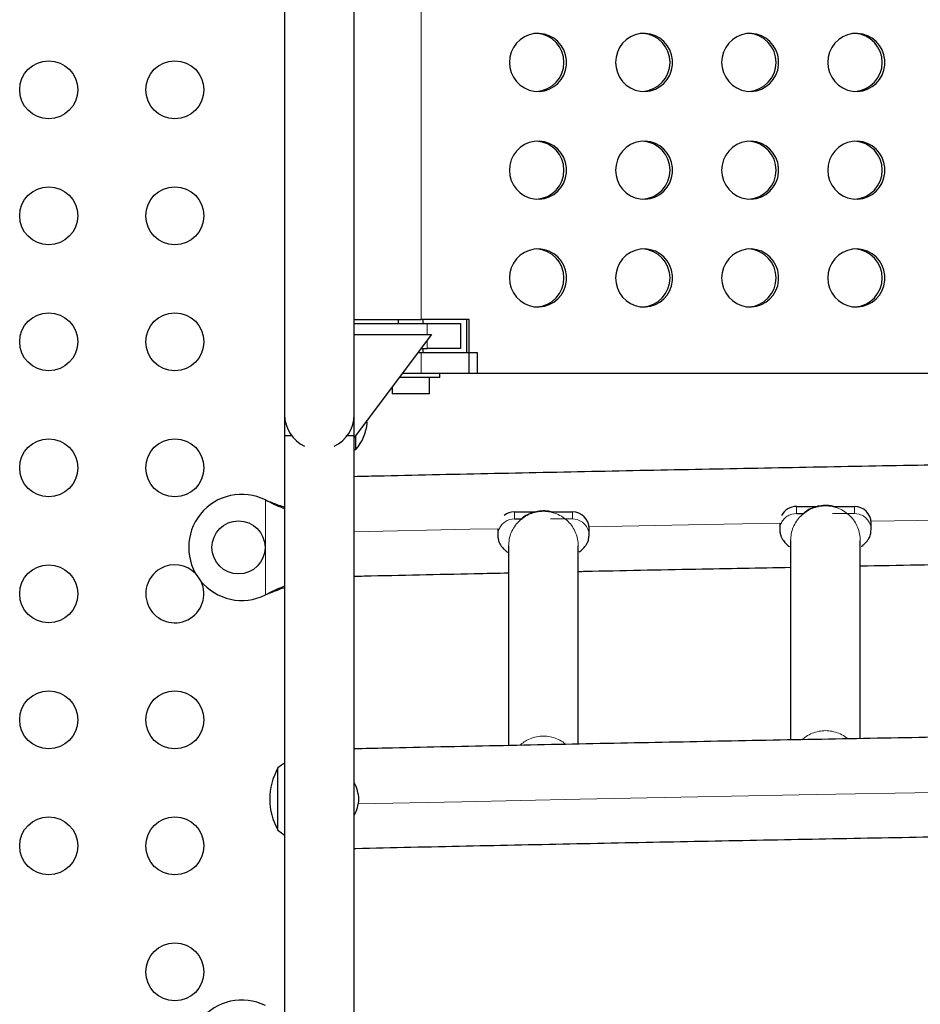
# Model space of a CAD drawing. Extents: x -77 to 873, y -9 to 554.
# Drawn here: x 396 to 410, y 205 to 219 of the extents above; entities that cross this region are included whole.
import ezdxf

# ---------------------------------------------------------------- set-up
doc = ezdxf.new("R2010")
doc.units = 0
doc.header["$LTSCALE"] = 0.125
doc.header["$MEASUREMENT"] = 0
doc.layers.add('CONTOUR', color=7, linetype='CONTINUOUS')

msp = doc.modelspace()

# ---------------------------------------------------------------- linework, layer by layer
at = {"layer": 'CONTOUR', "lineweight": 25}
for p, q in [((400.37121, 228.94608), (400.37121, 213.44608)), ((401.42121, 213.44608), (401.42121, 228.94608)), ((401.42121, 214.88358), (402.43083, 214.88358)), ((401.42121, 214.82108), (402.52121, 214.82108)), ((402.08371, 214.88358), (402.08371, 214.82108)), ((403.15152, 214.88358), (402.43083, 214.88358)), ((402.45871, 214.82108), (402.45871, 214.88358)), ((402.52121, 214.82108), (403.02121, 214.82108)), ((403.02121, 214.82108), (403.02121, 214.44608)), ((403.11038, 214.88358), (403.11038, 214.38358)), ((403.15152, 214.07108), (403.15152, 214.88358)), ((402.58371, 214.65518), (401.42121, 213.10518)), ((401.42121, 214.65518), (402.58371, 214.65518)), ((402.38001, 214.38358), (402.43083, 214.38358)), ((402.42689, 214.44608), (402.52121, 214.44608)), ((402.43083, 214.38358), (403.2745, 214.38358)), ((402.45871, 214.38358), (402.45871, 214.44608)), ((403.02121, 214.44608), (402.52121, 214.44608)), ((403.2745, 214.38358), (403.2745, 214.07108)), ((402.70871, 214.00908), (402.09914, 214.00908)), ((402.14564, 214.07108), (402.43083, 214.07108)), ((402.43083, 214.07108), (403.2745, 214.07108)), ((402.55221, 213.75908), (402.55221, 214.00908)), ((402.70871, 214.00908), (402.70871, 214.07108)), ((403.15152, 214.07108), (413.2215, 214.07108)), ((401.99021, 213.86384), (401.99021, 213.75908)), ((402.55221, 213.75908), (401.99021, 213.75908)), ((400.37121, 213.44608), (400.37121, 213.13358)), ((401.42121, 213.13358), (401.42121, 213.44608)), ((401.61621, 213.32155), (401.61171, 213.35918)), ((400.37121, 213.13358), (400.37121, 199.12258)), ((400.37121, 213.13358), (400.47434, 213.13358)), ((401.31807, 213.13358), (401.42121, 213.13358)), ((401.42121, 199.12258), (401.42121, 213.13358)), ((401.44308, 212.92155), (401.44308, 213.13434)), ((401.42121, 212.92155), (401.44308, 212.92155)), ((400.08371, 212.16176), (400.11367, 212.14927)), ((400.08371, 212.16176), (400.10767, 212.14927)), ((408.08371, 212.06374), (408.40996, 212.06374)), ((408.63606, 212.06374), (408.95871, 212.06374)), ((403.83371, 211.98153), (404.15996, 211.98153)), ((403.83371, 211.87562), (403.93986, 211.87562)), ((404.38606, 211.98153), (404.70871, 211.98153)), ((408.08371, 211.95782), (408.18986, 211.95782)), ((403.58371, 211.72812), (403.58371, 211.62702)), ((404.95871, 211.62702), (404.95871, 211.73294)), ((407.83371, 211.81369), (407.83371, 211.70923)), ((409.20871, 211.70923), (409.20871, 211.81515)), ((403.74621, 211.46815), (403.74621, 208.45836)), ((404.79621, 208.48009), (404.79621, 211.46815)), ((407.99621, 211.55036), (407.99621, 208.5432)), ((409.04621, 208.56286), (409.04621, 211.55036)), ((400.11367, 210.74289), (400.08371, 210.7304)), ((400.10767, 210.74289), (400.08371, 210.7304)), ((400.27121, 208.10373), (400.27121, 208.12073)), ((400.27121, 207.75531), (400.27121, 208.12073)), ((400.27121, 207.18323), (400.27121, 208.10373)), ((400.27121, 207.18323), (400.27121, 207.75531))]:
    msp.add_line(p, q, dxfattribs=at)
at = {"layer": 'CONTOUR', "lineweight": 18}
for p, q in [((402.43083, 227.50858), (402.43083, 214.88358)), ((402.52121, 214.65518), (402.52121, 214.82108)), ((402.52121, 214.44608), (402.52121, 214.57184)), ((402.43083, 214.38358), (402.43083, 214.07108)), ((400.08371, 210.7304), (400.08371, 212.16176)), ((400.10767, 212.14927), (400.11367, 212.14927)), ((408.08371, 212.06374), (408.08371, 211.95782)), ((408.95871, 212.06374), (408.95871, 211.95782)), ((403.72416, 211.85048), (403.76371, 211.86567)), ((403.76371, 211.86567), (403.83371, 211.87562)), ((403.83371, 211.98153), (403.83371, 211.87562)), ((404.70871, 211.87562), (404.37921, 211.87562)), ((404.70871, 211.98153), (404.70871, 211.87562)), ((404.70871, 211.87562), (404.77871, 211.86567)), ((407.97416, 211.93269), (408.01371, 211.94788)), ((408.01371, 211.94788), (408.08371, 211.95782)), ((408.95871, 211.95782), (408.62921, 211.95782)), ((408.95871, 211.95782), (409.02871, 211.94788)), ((400.10767, 210.74289), (400.11367, 210.74289))]:
    msp.add_line(p, q, dxfattribs=at)
at = {"layer": 'CONTOUR', "lineweight": 25, "flags": 128}
for points in [[(403.75906, 218.75858), (403.76598, 218.68046), (403.78651, 218.60485), (403.81999, 218.53419), (403.86535, 218.47073), (403.92113, 218.41653), (403.98553, 218.37332), (404.05649, 218.34249), (404.13173, 218.32504), (404.20882, 218.32152), (404.28529, 218.33205), (404.35868, 218.35629), (404.42664, 218.39345), (404.48697, 218.44236), (404.53775, 218.50142), (404.57733, 218.56876), (404.60444, 218.64219), (404.61822, 218.71936), (404.61822, 218.7978), (404.60444, 218.87497), (404.57733, 218.9484), (404.53775, 219.01574), (404.48697, 219.0748), (404.42664, 219.12371), (404.35868, 219.16087), (404.28529, 219.18511), (404.20882, 219.19564), (404.13173, 219.19212), (404.05649, 219.17467), (403.98553, 219.14384), (403.92113, 219.10063), (403.86535, 219.04643), (403.81999, 218.98297), (403.78651, 218.91231), (403.76598, 218.8367), (403.75906, 218.75858)], [(405.35786, 218.75858), (405.36478, 218.68046), (405.38531, 218.60485), (405.41879, 218.53419), (405.46415, 218.47073), (405.51993, 218.41653), (405.58433, 218.37332), (405.65529, 218.34249), (405.73053, 218.32504), (405.80762, 218.32152), (405.88409, 218.33205), (405.95748, 218.35629), (406.02544, 218.39345), (406.08577, 218.44236), (406.13655, 218.50142), (406.17613, 218.56876), (406.20324, 218.64219), (406.21702, 218.71936), (406.21702, 218.7978), (406.20324, 218.87497), (406.17613, 218.9484), (406.13655, 219.01574), (406.08577, 219.0748), (406.02544, 219.12371), (405.95748, 219.16087), (405.88409, 219.18511), (405.80762, 219.19564), (405.73053, 219.19212), (405.65529, 219.17467), (405.58433, 219.14384), (405.51993, 219.10063), (405.46415, 219.04643), (405.41879, 218.98297), (405.38531, 218.91231), (405.36478, 218.8367), (405.35786, 218.75858)], [(406.95666, 218.75858), (406.96358, 218.68046), (406.98411, 218.60485), (407.01759, 218.53419), (407.06295, 218.47073), (407.11873, 218.41653), (407.18313, 218.37332), (407.25409, 218.34249), (407.32933, 218.32504), (407.40642, 218.32152), (407.48289, 218.33205), (407.55628, 218.35629), (407.62424, 218.39345), (407.68457, 218.44236), (407.73535, 218.50142), (407.77493, 218.56876), (407.80204, 218.64219), (407.81582, 218.71936), (407.81582, 218.7978), (407.80204, 218.87497), (407.77493, 218.9484), (407.73535, 219.01574), (407.68457, 219.0748), (407.62424, 219.12371), (407.55628, 219.16087), (407.48289, 219.18511), (407.40642, 219.19564), (407.32933, 219.19212), (407.25409, 219.17467), (407.18313, 219.14384), (407.11873, 219.10063), (407.06295, 219.04643), (407.01759, 218.98297), (406.98411, 218.91231), (406.96358, 218.8367), (406.95666, 218.75858)], [(408.55546, 218.75858), (408.56238, 218.68046), (408.58291, 218.60485), (408.61639, 218.53419), (408.66175, 218.47073), (408.71753, 218.41653), (408.78193, 218.37332), (408.85289, 218.34249), (408.92813, 218.32504), (409.00522, 218.32152), (409.08169, 218.33205), (409.15508, 218.35629), (409.22304, 218.39345), (409.28337, 218.44236), (409.33415, 218.50142), (409.37373, 218.56876), (409.40084, 218.64219), (409.41462, 218.71936), (409.41462, 218.7978), (409.40084, 218.87497), (409.37373, 218.9484), (409.33415, 219.01574), (409.28337, 219.0748), (409.22304, 219.12371), (409.15508, 219.16087), (409.08169, 219.18511), (409.00522, 219.19564), (408.92813, 219.19212), (408.85289, 219.17467), (408.78193, 219.14384), (408.71753, 219.10063), (408.66175, 219.04643), (408.61639, 218.98297), (408.58291, 218.91231), (408.56238, 218.8367), (408.55546, 218.75858)], [(403.75906, 217.13358), (403.76598, 217.05546), (403.78651, 216.97985), (403.81999, 216.90919), (403.86535, 216.84573), (403.92113, 216.79153), (403.98553, 216.74832), (404.05649, 216.71749), (404.13173, 216.70004), (404.20882, 216.69652), (404.28529, 216.70705), (404.35868, 216.73129), (404.42664, 216.76845), (404.48697, 216.81736), (404.53775, 216.87642), (404.57733, 216.94376), (404.60444, 217.01719), (404.61822, 217.09436), (404.61822, 217.1728), (404.60444, 217.24997), (404.57733, 217.3234), (404.53775, 217.39074), (404.48697, 217.4498), (404.42664, 217.49871), (404.35868, 217.53587), (404.28529, 217.56011), (404.20882, 217.57064), (404.13173, 217.56712), (404.05649, 217.54967), (403.98553, 217.51884), (403.92113, 217.47563), (403.86535, 217.42143), (403.81999, 217.35797), (403.78651, 217.28731), (403.76598, 217.2117), (403.75906, 217.13358)], [(405.35786, 217.13358), (405.36478, 217.05546), (405.38531, 216.97985), (405.41879, 216.90919), (405.46415, 216.84573), (405.51993, 216.79153), (405.58433, 216.74832), (405.65529, 216.71749), (405.73053, 216.70004), (405.80762, 216.69652), (405.88409, 216.70705), (405.95748, 216.73129), (406.02544, 216.76845), (406.08577, 216.81736), (406.13655, 216.87642), (406.17613, 216.94376), (406.20324, 217.01719), (406.21702, 217.09436), (406.21702, 217.1728), (406.20324, 217.24997), (406.17613, 217.3234), (406.13655, 217.39074), (406.08577, 217.4498), (406.02544, 217.49871), (405.95748, 217.53587), (405.88409, 217.56011), (405.80762, 217.57064), (405.73053, 217.56712), (405.65529, 217.54967), (405.58433, 217.51884), (405.51993, 217.47563), (405.46415, 217.42143), (405.41879, 217.35797), (405.38531, 217.28731), (405.36478, 217.2117), (405.35786, 217.13358)], [(406.95666, 217.13358), (406.96358, 217.05546), (406.98411, 216.97985), (407.01759, 216.90919), (407.06295, 216.84573), (407.11873, 216.79153), (407.18313, 216.74832), (407.25409, 216.71749), (407.32933, 216.70004), (407.40642, 216.69652), (407.48289, 216.70705), (407.55628, 216.73129), (407.62424, 216.76845), (407.68457, 216.81736), (407.73535, 216.87642), (407.77493, 216.94376), (407.80204, 217.01719), (407.81582, 217.09436), (407.81582, 217.1728), (407.80204, 217.24997), (407.77493, 217.3234), (407.73535, 217.39074), (407.68457, 217.4498), (407.62424, 217.49871), (407.55628, 217.53587), (407.48289, 217.56011), (407.40642, 217.57064), (407.32933, 217.56712), (407.25409, 217.54967), (407.18313, 217.51884), (407.11873, 217.47563), (407.06295, 217.42143), (407.01759, 217.35797), (406.98411, 217.28731), (406.96358, 217.2117), (406.95666, 217.13358)], [(408.55546, 217.13358), (408.56238, 217.05546), (408.58291, 216.97985), (408.61639, 216.90919), (408.66175, 216.84573), (408.71753, 216.79153), (408.78193, 216.74832), (408.85289, 216.71749), (408.92813, 216.70004), (409.00522, 216.69652), (409.08169, 216.70705), (409.15508, 216.73129), (409.22304, 216.76845), (409.28337, 216.81736), (409.33415, 216.87642), (409.37373, 216.94376), (409.40084, 217.01719), (409.41462, 217.09436), (409.41462, 217.1728), (409.40084, 217.24997), (409.37373, 217.3234), (409.33415, 217.39074), (409.28337, 217.4498), (409.22304, 217.49871), (409.15508, 217.53587), (409.08169, 217.56011), (409.00522, 217.57064), (408.92813, 217.56712), (408.85289, 217.54967), (408.78193, 217.51884), (408.71753, 217.47563), (408.66175, 217.42143), (408.61639, 217.35797), (408.58291, 217.28731), (408.56238, 217.2117), (408.55546, 217.13358)], [(403.75906, 215.50858), (403.76598, 215.43046), (403.78651, 215.35485), (403.81999, 215.28419), (403.86535, 215.22073), (403.92113, 215.16653), (403.98553, 215.12332), (404.05649, 215.09249), (404.13173, 215.07504), (404.20882, 215.07152), (404.28529, 215.08205), (404.35868, 215.10629), (404.42664, 215.14345), (404.48697, 215.19236), (404.53775, 215.25142), (404.57733, 215.31876), (404.60444, 215.39219), (404.61822, 215.46936), (404.61822, 215.5478), (404.60444, 215.62497), (404.57733, 215.6984), (404.53775, 215.76574), (404.48697, 215.8248), (404.42664, 215.87371), (404.35868, 215.91087), (404.28529, 215.93511), (404.20882, 215.94564), (404.13173, 215.94212), (404.05649, 215.92467), (403.98553, 215.89384), (403.92113, 215.85063), (403.86535, 215.79643), (403.81999, 215.73297), (403.78651, 215.66231), (403.76598, 215.5867), (403.75906, 215.50858)], [(405.35786, 215.50858), (405.36478, 215.43046), (405.38531, 215.35485), (405.41879, 215.28419), (405.46415, 215.22073), (405.51993, 215.16653), (405.58433, 215.12332), (405.65529, 215.09249), (405.73053, 215.07504), (405.80762, 215.07152), (405.88409, 215.08205), (405.95748, 215.10629), (406.02544, 215.14345), (406.08577, 215.19236), (406.13655, 215.25142), (406.17613, 215.31876), (406.20324, 215.39219), (406.21702, 215.46936), (406.21702, 215.5478), (406.20324, 215.62497), (406.17613, 215.6984), (406.13655, 215.76574), (406.08577, 215.8248), (406.02544, 215.87371), (405.95748, 215.91087), (405.88409, 215.93511), (405.80762, 215.94564), (405.73053, 215.94212), (405.65529, 215.92467), (405.58433, 215.89384), (405.51993, 215.85063), (405.46415, 215.79643), (405.41879, 215.73297), (405.38531, 215.66231), (405.36478, 215.5867), (405.35786, 215.50858)], [(406.95666, 215.50858), (406.96358, 215.43046), (406.98411, 215.35485), (407.01759, 215.28419), (407.06295, 215.22073), (407.11873, 215.16653), (407.18313, 215.12332), (407.25409, 215.09249), (407.32933, 215.07504), (407.40642, 215.07152), (407.48289, 215.08205), (407.55628, 215.10629), (407.62424, 215.14345), (407.68457, 215.19236), (407.73535, 215.25142), (407.77493, 215.31876), (407.80204, 215.39219), (407.81582, 215.46936), (407.81582, 215.5478), (407.80204, 215.62497), (407.77493, 215.6984), (407.73535, 215.76574), (407.68457, 215.8248), (407.62424, 215.87371), (407.55628, 215.91087), (407.48289, 215.93511), (407.40642, 215.94564), (407.32933, 215.94212), (407.25409, 215.92467), (407.18313, 215.89384), (407.11873, 215.85063), (407.06295, 215.79643), (407.01759, 215.73297), (406.98411, 215.66231), (406.96358, 215.5867), (406.95666, 215.50858)], [(408.55546, 215.50858), (408.56238, 215.43046), (408.58291, 215.35485), (408.61639, 215.28419), (408.66175, 215.22073), (408.71753, 215.16653), (408.78193, 215.12332), (408.85289, 215.09249), (408.92813, 215.07504), (409.00522, 215.07152), (409.08169, 215.08205), (409.15508, 215.10629), (409.22304, 215.14345), (409.28337, 215.19236), (409.33415, 215.25142), (409.37373, 215.31876), (409.40084, 215.39219), (409.41462, 215.46936), (409.41462, 215.5478), (409.40084, 215.62497), (409.37373, 215.6984), (409.33415, 215.76574), (409.28337, 215.8248), (409.22304, 215.87371), (409.15508, 215.91087), (409.08169, 215.93511), (409.00522, 215.94564), (408.92813, 215.94212), (408.85289, 215.92467), (408.78193, 215.89384), (408.71753, 215.85063), (408.66175, 215.79643), (408.61639, 215.73297), (408.58291, 215.66231), (408.56238, 215.5867), (408.55546, 215.50858)], [(400.37121, 208.19423), (400.32461, 208.16308), (400.27121, 208.12073)], [(400.27121, 207.18323), (400.32461, 207.14088), (400.37121, 207.10973)]]:
    msp.add_lwpolyline(points, dxfattribs=at)
at = {"layer": 'CONTOUR', "lineweight": 18, "flags": 128}
for points in [[(412.08371, 211.89059), (412.04528, 211.88993), (410.26419, 211.85873), (409.20751, 211.8395)], [(403.58371, 211.72812), (403.16444, 211.7192), (401.42121, 211.68121)], [(407.83371, 211.81369), (406.70917, 211.7919), (404.95756, 211.75674)], [(410.16202, 207.75261), (408.37867, 207.71976), (406.59781, 207.68543), (404.81954, 207.64962), (403.04397, 207.61234), (401.48043, 207.57824)]]:
    msp.add_lwpolyline(points, dxfattribs=at)
at = {"layer": 'CONTOUR', "lineweight": 25}
for centre, radius in [((396.81689, 218.34608), 0.4375), ((398.71689, 218.34608), 0.4375), ((396.81689, 216.44608), 0.4375), ((398.71689, 216.44608), 0.4375), ((396.81689, 214.54608), 0.4375), ((398.71689, 214.54608), 0.4375), ((396.81689, 212.64608), 0.4375), ((398.71689, 212.64608), 0.4375), ((399.67621, 211.44608), 0.4), ((396.81689, 210.74608), 0.4375), ((396.81689, 208.84608), 0.4375), ((398.71689, 208.84608), 0.4375), ((396.81689, 206.94608), 0.4375), ((398.71689, 206.94608), 0.4375), ((398.71689, 205.04608), 0.4375)]:
    msp.add_circle(centre, radius, dxfattribs=at)
for centre, radius, start, end in [((404.1424, 218.75858), 0.43781, 273.476009, 86.523991), ((405.7412, 218.75858), 0.43781, 273.476009, 86.523991), ((407.34, 218.75858), 0.43781, 273.476009, 86.523991), ((408.9388, 218.75858), 0.43781, 273.476009, 86.523991), ((404.1424, 217.13358), 0.43781, 273.476009, 86.523991), ((405.7412, 217.13358), 0.43781, 273.476009, 86.523991), ((407.34, 217.13358), 0.43781, 273.476009, 86.523991), ((408.9388, 217.13358), 0.43781, 273.476009, 86.523991), ((404.1424, 215.50858), 0.43781, 273.476009, 86.523991), ((405.7412, 215.50858), 0.43781, 273.476009, 86.523991), ((407.34, 215.50858), 0.43781, 273.476009, 86.523991), ((408.9388, 215.50858), 0.43781, 273.476009, 86.523991), ((400.89621, 213.44608), 0.525, 180, 244.791235), ((400.89621, 213.44608), 0.525, 295.208765, 0), ((400.91916, 213.38577), 0.7, 318.457204, 354.735668), ((399.72621, 211.44608), 0.8, 63.456637, 296.543363), ((408.08337, 211.81364), 0.2501, 89.923631, 152.761177), ((408.95941, 211.81444), 0.2493, 0.162055, 90.161143), ((403.83361, 211.7307), 0.25083, 89.9782, 128.17807), ((404.70941, 211.73223), 0.2493, 0.162055, 90.161143), ((398.71689, 210.74608), 0.4375, 120, 25.275989), ((398.71689, 210.74608), 0.4375, 44.209665, 120), ((401.08761, 207.65198), 0.94141, 150.137166, 209.862834), ((400.79416, 207.58776), 0.7, 5.264332, 26.390946), ((400.79416, 207.71621), 0.7, 333.609054, 354.735668), ((399.72621, 203.82108), 0.8, 63.456637, 296.543363)]:
    msp.add_arc(centre, radius, start, end, dxfattribs=at)
for points, knots in [([(496.37121, 212.51253), (496.33265, 212.51339), (495.73984, 212.52662), (494.59113, 212.55137), (492.92406, 212.58621), (491.2545, 212.61969), (489.5827, 212.6519), (487.90872, 212.6828), (486.23266, 212.7124), (484.5546, 212.7407), (482.87463, 212.76771), (481.19284, 212.7934), (479.50932, 212.8178), (477.82416, 212.84088), (476.13746, 212.86266), (474.4493, 212.88313), (472.75977, 212.90229), (471.06897, 212.92014), (469.37697, 212.93668), (467.68389, 212.95191), (465.98979, 212.96582), (464.29479, 212.97842), (462.59895, 212.9897), (460.90239, 212.99967), (459.20518, 213.00832), (457.50742, 213.01566), (455.8092, 213.02168), (454.11061, 213.02638), (452.41174, 213.02976), (450.71269, 213.03183), (449.01353, 213.03258), (447.31437, 213.03201), (445.6153, 213.03013), (443.9164, 213.02693), (442.21776, 213.0224), (440.51949, 213.01657), (438.82166, 213.00941), (437.12437, 213.00094), (435.42771, 212.99116), (433.73178, 212.98005), (432.03665, 212.96764), (430.34243, 212.95391), (428.6492, 212.93886), (426.95705, 212.9225), (425.26608, 212.90484), (423.57637, 212.88586), (421.88801, 212.86557), (420.20111, 212.84397), (418.51573, 212.82106), (416.83199, 212.79685), (415.14996, 212.77133), (413.46973, 212.74451), (411.7914, 212.71639), (410.11506, 212.68696), (408.44079, 212.65624), (406.76869, 212.62422), (405.09882, 212.59091), (403.43142, 212.55625), (402.20577, 212.52998), (401.53636, 212.51506), (401.42121, 212.51249)], [0, 0, 0, 0, 0.00123629, 0.01900567, 0.03677505, 0.0545444, 0.07231373, 0.09008304, 0.10785232, 0.12562158, 0.14339082, 0.16116003, 0.17892923, 0.19669841, 0.21446757, 0.23223672, 0.25000585, 0.26777496, 0.28554407, 0.30331316, 0.32108224, 0.33885131, 0.35662037, 0.37438942, 0.39215847, 0.40992751, 0.42769654, 0.44546557, 0.4632346, 0.48100362, 0.49877264, 0.51654166, 0.53431068, 0.55207971, 0.56984873, 0.58761776, 0.60538679, 0.62315583, 0.64092487, 0.65869392, 0.67646298, 0.69423204, 0.71200112, 0.7297702, 0.7475393, 0.76530841, 0.78307754, 0.80084668, 0.81861583, 0.836385, 0.85415419, 0.8719234, 0.88969263, 0.90746187, 0.92523114, 0.94300044, 0.96076976, 0.9785391, 0.99630847, 1, 1, 1, 1]), ([(400.10767, 212.14927), (400.1534, 212.12611), (400.24155, 212.08144), (400.32908, 212.04821), (400.37121, 212.03221)], [0, 0, 0, 0, 0.51863327, 1, 1, 1, 1]), ([(400.11367, 212.14927), (400.17105, 212.12575), (400.25785, 212.09019), (400.34252, 212.06407), (400.37121, 212.05522)], [0, 0, 0, 0, 0.66122927, 1, 1, 1, 1]), ([(408.65044, 212.05436), (408.65046, 212.05618), (408.65048, 212.05877), (408.63517, 212.06439), (408.61785, 212.06884), (408.59451, 212.07308), (408.54034, 212.07925), (408.45853, 212.07788), (408.37178, 212.05884), (408.30906, 212.03527), (408.2696, 212.01588), (408.23849, 211.99715), (408.20507, 211.9733), (408.18694, 211.95579), (408.17959, 211.94577), (408.18076, 211.94337), (408.18124, 211.94239)], [0, 0, 0, 0, 0.06746201, 0.09655535, 0.12288062, 0.14983858, 0.18037227, 0.30438419, 0.42179098, 0.4770753, 0.52975749, 0.58399701, 0.64381187, 0.79071793, 0.91429504, 1, 1, 1, 1]), ([(404.40044, 211.97215), (404.40046, 211.97397), (404.40048, 211.97657), (404.38517, 211.98218), (404.36785, 211.98663), (404.34451, 211.99087), (404.29034, 211.99704), (404.20853, 211.99567), (404.12178, 211.97663), (404.05906, 211.95306), (404.0196, 211.93367), (403.98849, 211.91494), (403.95507, 211.89109), (403.93694, 211.87358), (403.92959, 211.86356), (403.93076, 211.86117), (403.93124, 211.86018)], [0, 0, 0, 0, 0.06746201, 0.09655535, 0.12288062, 0.14983858, 0.18037227, 0.30438419, 0.42179098, 0.4770753, 0.52975749, 0.58399701, 0.64381187, 0.79071793, 0.91429504, 1, 1, 1, 1]), ([(407.83371, 211.70923), (407.83497, 211.69001), (407.83745, 211.65218), (407.85934, 211.5881), (407.89755, 211.52949), (407.94008, 211.48741), (407.97199, 211.46122), (407.98006, 211.45372), (407.98133, 211.45814), (407.98142, 211.45847)], [0, 0, 0, 0, 0.1077077, 0.2119122, 0.41046569, 0.59907023, 0.78245736, 0.98362183, 1, 1, 1, 1]), ([(409.05849, 211.46684), (409.05952, 211.46549), (409.06302, 211.46093), (409.08084, 211.47511), (409.11296, 211.50104), (409.14806, 211.53922), (409.1765, 211.58081), (409.2024, 211.63741), (409.20656, 211.68483), (409.20871, 211.70923)], [0, 0, 0, 0, 0.082039373, 0.277616743, 0.492539021, 0.608730952, 0.731627911, 0.861901823, 1, 1, 1, 1]), ([(403.58371, 211.62702), (403.58497, 211.6078), (403.58745, 211.56998), (403.60934, 211.50589), (403.64755, 211.44728), (403.69008, 211.4052), (403.72199, 211.37901), (403.73006, 211.37151), (403.73133, 211.37593), (403.73142, 211.37626)], [0, 0, 0, 0, 0.1077077, 0.2119122, 0.41046569, 0.59907023, 0.78245736, 0.98362183, 1, 1, 1, 1]), ([(404.80849, 211.38463), (404.80952, 211.38328), (404.81302, 211.37872), (404.83084, 211.3929), (404.86296, 211.41883), (404.89806, 211.45702), (404.9265, 211.4986), (404.9524, 211.5552), (404.95656, 211.60262), (404.95871, 211.62702)], [0, 0, 0, 0, 0.082039373, 0.277616743, 0.492539021, 0.608730952, 0.731627911, 0.861901823, 1, 1, 1, 1]), ([(404.79621, 211.08414), (404.8306, 211.08486), (405.42027, 211.09718), (406.48671, 211.11838), (407.51994, 211.13816), (407.99621, 211.14728)], [0, 0, 0, 0, 0.03230493, 0.55393429, 1, 1, 1, 1]), ([(409.04621, 211.16686), (409.33441, 211.17221), (410.18009, 211.1879), (411.24685, 211.20677), (412.02603, 211.21985), (412.24621, 211.22354)], [0, 0, 0, 0, 0.27054216, 0.79387775, 1, 1, 1, 1]), ([(401.42121, 211.01216), (401.4708, 211.01327), (402.07423, 211.02673), (402.84895, 211.04358), (403.57527, 211.05868), (403.74621, 211.06223)], [0, 0, 0, 0, 0.06408865, 0.77973449, 1, 1, 1, 1]), ([(400.37121, 210.8605), (400.33335, 210.84576), (400.24624, 210.81184), (400.15772, 210.76779), (400.10767, 210.74289)], [0, 0, 0, 0, 0.43455765, 1, 1, 1, 1]), ([(400.37121, 210.83818), (400.36582, 210.83651), (400.32366, 210.82346), (400.23736, 210.79168), (400.15658, 210.75981), (400.11367, 210.74289)], [0, 0, 0, 0, 0.06420179, 0.50288868, 1, 1, 1, 1]), ([(496.37125, 208.40827), (495.82034, 208.42034), (494.71475, 208.44456), (493.05137, 208.47929), (491.38206, 208.51291), (489.71041, 208.5452), (488.0366, 208.5762), (486.36069, 208.6059), (484.68278, 208.63431), (483.00295, 208.66141), (481.3213, 208.6872), (479.63791, 208.7117), (477.95288, 208.73488), (476.26629, 208.75676), (474.57823, 208.77733), (472.88881, 208.79659), (471.1981, 208.81454), (469.50619, 208.83118), (467.81318, 208.84651), (466.11917, 208.86052), (464.42422, 208.87322), (462.72845, 208.8846), (461.03194, 208.89467), (459.33478, 208.90342), (457.63706, 208.91086), (455.93887, 208.91698), (454.24031, 208.92178), (452.54145, 208.92527), (450.84241, 208.92744), (449.14326, 208.92829), (447.4441, 208.92782), (445.74501, 208.92604), (444.04609, 208.92293), (442.34744, 208.91851), (440.64913, 208.91278), (438.95127, 208.90572), (437.25393, 208.89735), (435.55722, 208.88767), (433.86123, 208.87667), (432.16604, 208.86435), (430.47174, 208.85072), (428.77843, 208.83577), (427.0862, 208.81952), (425.39513, 208.80195), (423.70533, 208.78307), (422.01687, 208.76288), (420.32984, 208.74138), (418.64435, 208.71857), (416.96048, 208.69446), (415.27831, 208.66904), (413.59795, 208.64232), (411.91947, 208.6143), (410.24297, 208.58497), (408.56854, 208.55435), (406.89628, 208.52242), (405.22622, 208.48922), (403.55865, 208.45465), (402.29042, 208.42756), (401.57869, 208.41168), (401.42121, 208.40817)], [0, 0, 0, 0, 0.01764916, 0.03541853, 0.05318787, 0.07095719, 0.08872648, 0.10649574, 0.12426499, 0.14203421, 0.15980341, 0.17757259, 0.19534176, 0.21311091, 0.23088004, 0.24864915, 0.26641825, 0.28418734, 0.30195642, 0.31972548, 0.33749454, 0.35526358, 0.37303262, 0.39080165, 0.40857067, 0.42633969, 0.4441087, 0.46187771, 0.47964672, 0.49741572, 0.51518473, 0.53295374, 0.55072274, 0.56849175, 0.58626076, 0.60402978, 0.6217988, 0.63956782, 0.65733685, 0.67510589, 0.69287494, 0.710644, 0.72841307, 0.74618215, 0.76395124, 0.78172035, 0.79948947, 0.81725861, 0.83502776, 0.85279693, 0.87056612, 0.88833533, 0.90610456, 0.92387382, 0.94164309, 0.95941239, 0.97718172, 0.99495107, 1, 1, 1, 1]), ([(401.42121, 206.9079), (401.42851, 206.90806), (401.98958, 206.92061), (403.10607, 206.94471), (404.77168, 206.97963), (406.43983, 207.01319), (408.11022, 207.04547), (409.78281, 207.07644), (411.45749, 207.10613), (413.13419, 207.13451), (414.8128, 207.16159), (416.49325, 207.18737), (418.17544, 207.21184), (419.85927, 207.23501), (421.54467, 207.25688), (423.23153, 207.27743), (424.91977, 207.29668), (426.6093, 207.31462), (428.30003, 207.33125), (429.99186, 207.34656), (431.68471, 207.36056), (433.37848, 207.37325), (435.07308, 207.38463), (436.76843, 207.39469), (438.46443, 207.40344), (440.16099, 207.41087), (441.85802, 207.41699), (443.55542, 207.42179), (445.25312, 207.42527), (446.951, 207.42744), (448.649, 207.42829), (450.347, 207.42782), (452.04493, 207.42604), (453.74269, 207.42294), (455.44019, 207.41852), (457.13734, 207.41279), (458.83404, 207.40574), (460.53021, 207.39738), (462.22576, 207.3877), (463.92059, 207.3767), (465.61462, 207.36439), (467.30775, 207.35077), (468.99988, 207.33584), (470.69094, 207.31959), (472.38083, 207.30204), (474.06946, 207.28317), (475.75674, 207.263), (477.44257, 207.24151), (479.12687, 207.21872), (480.80955, 207.19463), (482.49052, 207.16923), (484.16968, 207.14253), (485.84694, 207.11452), (487.52223, 207.08522), (489.19544, 207.05462), (490.86647, 207.02272), (492.5353, 206.98954), (494.20163, 206.955), (495.48018, 206.92768), (496.20263, 206.91156), (496.37125, 206.9078)], [0, 0, 0, 0, 0.000234019, 0.017990151, 0.035746334, 0.053502544, 0.071258781, 0.089015043, 0.106771329, 0.124527638, 0.142283969, 0.16004032, 0.177796692, 0.195553082, 0.213309489, 0.231065914, 0.248822354, 0.266578808, 0.284335276, 0.302091757, 0.319848249, 0.337604752, 0.355361264, 0.373117785, 0.390874313, 0.408630848, 0.426387389, 0.444143935, 0.461900484, 0.479657036, 0.49741359, 0.515170145, 0.5329267, 0.550683254, 0.568439805, 0.586196353, 0.603952897, 0.621709436, 0.639465969, 0.657222495, 0.674979012, 0.692735521, 0.71049202, 0.728248508, 0.746004984, 0.763761447, 0.781517896, 0.799274331, 0.817030749, 0.83478715, 0.852543534, 0.870299898, 0.888056242, 0.905812565, 0.923568866, 0.941325143, 0.959081396, 0.976837623, 0.994593824, 1, 1, 1, 1])]:
    msp.add_open_spline(points, degree=3, knots=knots, dxfattribs=at)
at = {"layer": 'CONTOUR', "lineweight": 18}
for points in [[(407.99621, 211.55036), (407.99816, 211.58452), (408.00207, 211.65286), (408.03329, 211.75142), (408.08181, 211.84226), (408.1476, 211.92188), (408.22765, 211.98722), (408.319, 212.03577), (408.41812, 212.06567), (408.52121, 212.07577), (408.62429, 212.06567), (408.72341, 212.03577), (408.81477, 211.98722), (408.89481, 211.92188), (408.96061, 211.84226), (409.00913, 211.75142), (409.04035, 211.65286), (409.04425, 211.58452), (409.04621, 211.55036)], [(403.74621, 211.46815), (403.74816, 211.50231), (403.75207, 211.57065), (403.78329, 211.66921), (403.83181, 211.76005), (403.8976, 211.83967), (403.97765, 211.90501), (404.069, 211.95356), (404.16812, 211.98346), (404.27121, 211.99356), (404.37429, 211.98346), (404.47341, 211.95356), (404.56477, 211.90501), (404.64481, 211.83967), (404.71061, 211.76005), (404.75913, 211.66921), (404.79035, 211.57065), (404.79425, 211.50231), (404.79621, 211.46815)]]:
    msp.add_open_spline(points, degree=3, dxfattribs=at)
for points, knots in [([(403.72416, 211.85048), (403.70468, 211.83908), (403.66573, 211.81629), (403.62163, 211.76398), (403.59244, 211.70295), (403.58403, 211.65528), (403.58374, 211.62999), (403.58371, 211.62702)], [0, 0, 0, 0, 0.24196533, 0.48393066, 0.72589598, 0.96786131, 1, 1, 1, 1]), ([(404.95871, 211.62702), (404.95756, 211.64487), (404.95451, 211.69222), (404.92296, 211.76425), (404.8619, 211.83192), (404.80644, 211.85442), (404.77871, 211.86567)], [0, 0, 0, 0, 0.16778237, 0.44518824, 0.72259412, 1, 1, 1, 1]), ([(407.97416, 211.93269), (407.95468, 211.92129), (407.91573, 211.89849), (407.87163, 211.84619), (407.84244, 211.78515), (407.83403, 211.73749), (407.83374, 211.7122), (407.83371, 211.70923)], [0, 0, 0, 0, 0.24196533, 0.48393066, 0.72589598, 0.96786131, 1, 1, 1, 1]), ([(409.20871, 211.70923), (409.20756, 211.72708), (409.20451, 211.77443), (409.17296, 211.84646), (409.1119, 211.91413), (409.05644, 211.93663), (409.02871, 211.94788)], [0, 0, 0, 0, 0.16778237, 0.44518824, 0.72259412, 1, 1, 1, 1]), ([(404.60783, 208.47619), (404.5932, 208.48889), (404.55266, 208.52408), (404.47304, 208.56377), (404.37439, 208.59425), (404.2712, 208.60416), (404.16806, 208.59421), (404.06926, 208.56393), (403.98331, 208.52013), (403.9373, 208.47968), (403.91707, 208.46189)], [0, 0, 0, 0, 0.07686806, 0.21291931, 0.34897055, 0.4850218, 0.62107304, 0.75712428, 0.89317553, 1, 1, 1, 1]), ([(408.85661, 208.5594), (408.84237, 208.57175), (408.80222, 208.60657), (408.72303, 208.64596), (408.62439, 208.67646), (408.5212, 208.68637), (408.41806, 208.67642), (408.31928, 208.64611), (408.2344, 208.60301), (408.18932, 208.56345), (408.17003, 208.54652)], [0, 0, 0, 0, 0.07531514, 0.21234724, 0.34937934, 0.48641144, 0.62344354, 0.76047564, 0.89750774, 1, 1, 1, 1])]:
    msp.add_open_spline(points, degree=3, knots=knots, dxfattribs=at)

doc.saveas('drawing.dxf')
